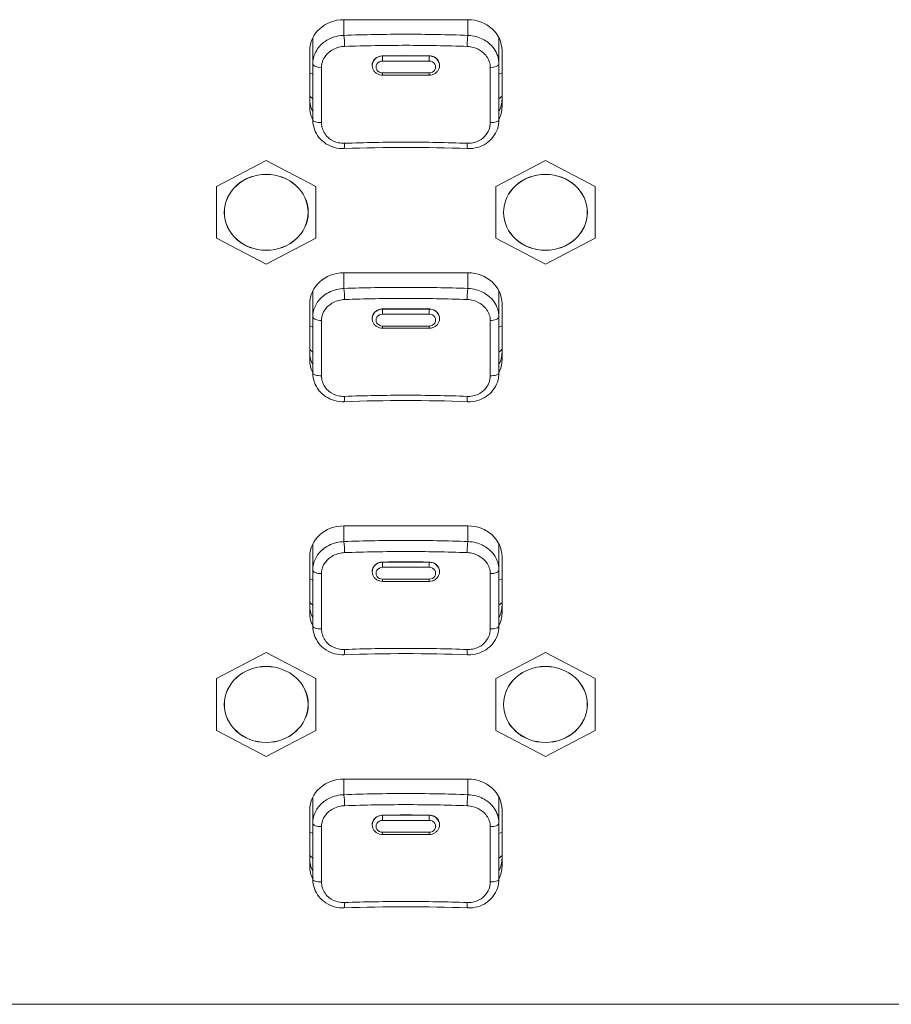
# Model space of a CAD drawing. Units: millimetres. Extents: x 25 to 2075, y 25 to 1460.
# Drawn here: x 909 to 965, y 1110 to 1174 of the extents above; entities that cross this region are included whole.
import ezdxf

# ---------------------------------------------------------------- set-up
doc = ezdxf.new("R2010")
doc.units = ezdxf.units.MM
doc.header["$LTSCALE"] = 5
doc.layers.add('Visible Edges(A H Standard)', color=7, linetype='Continuous', lineweight=18)
doc.layers.add('Visible Tangent Edges(A H Standard)', color=7, linetype='Continuous', lineweight=18)

msp = doc.modelspace()

# ---------------------------------------------------------------- linework, layer by layer
at = {"layer": 'Visible Edges(A H Standard)'}
for p, q in [((929.84, 1173.878), (937.84, 1173.878)), ((927.84, 1171.046), (927.84, 1172.714)), ((939.84, 1171.046), (939.84, 1172.714)), ((927.64, 1168.259), (927.64, 1171.884)), ((940.04, 1171.884), (940.04, 1168.259)), ((927.84, 1171.046), (927.84, 1167.421)), ((931.67, 1170.908), (931.669, 1170.929)), ((936.01, 1170.908), (936.011, 1170.929)), ((939.84, 1167.421), (939.84, 1171.046)), ((935.34, 1170.302), (932.34, 1170.302)), ((924.84, 1164.81), (921.64, 1163.136)), ((928.04, 1163.136), (924.84, 1164.81)), ((942.84, 1164.81), (939.64, 1163.136)), ((946.04, 1163.136), (942.84, 1164.81)), ((921.64, 1163.136), (921.64, 1159.787)), ((928.04, 1159.787), (928.04, 1163.136)), ((939.64, 1163.136), (939.64, 1159.787)), ((946.04, 1159.787), (946.04, 1163.136)), ((921.64, 1159.787), (924.84, 1158.112)), ((924.84, 1158.112), (928.04, 1159.787)), ((939.64, 1159.787), (942.84, 1158.112)), ((942.84, 1158.112), (946.04, 1159.787)), ((929.84, 1157.564), (937.84, 1157.564)), ((927.84, 1154.732), (927.84, 1156.401)), ((939.84, 1154.732), (939.84, 1156.401)), ((927.64, 1151.945), (927.64, 1155.57)), ((940.04, 1155.57), (940.04, 1151.945)), ((927.84, 1154.732), (927.84, 1151.107)), ((931.67, 1154.595), (931.669, 1154.616)), ((936.01, 1154.595), (936.011, 1154.616)), ((939.84, 1151.107), (939.84, 1154.732)), ((935.34, 1153.988), (932.34, 1153.988)), ((929.84, 1141.251), (937.84, 1141.251)), ((927.84, 1138.419), (927.84, 1140.087)), ((939.84, 1138.419), (939.84, 1140.087)), ((927.64, 1135.632), (927.64, 1139.257)), ((940.04, 1139.257), (940.04, 1135.632)), ((927.84, 1138.419), (927.84, 1134.794)), ((931.67, 1138.281), (931.669, 1138.302)), ((936.01, 1138.281), (936.011, 1138.302)), ((939.84, 1134.794), (939.84, 1138.419)), ((935.34, 1137.675), (932.34, 1137.675)), ((924.84, 1133.089), (921.64, 1131.415)), ((928.04, 1131.415), (924.84, 1133.089)), ((942.84, 1133.089), (939.64, 1131.415)), ((946.04, 1131.415), (942.84, 1133.089)), ((921.64, 1131.415), (921.64, 1128.066)), ((928.04, 1128.066), (928.04, 1131.415)), ((939.64, 1131.415), (939.64, 1128.066)), ((946.04, 1128.066), (946.04, 1131.415)), ((921.64, 1128.066), (924.84, 1126.392)), ((924.84, 1126.392), (928.04, 1128.066)), ((939.64, 1128.066), (942.84, 1126.392)), ((942.84, 1126.392), (946.04, 1128.066)), ((929.84, 1124.937), (937.84, 1124.937)), ((927.84, 1122.105), (927.84, 1123.774)), ((939.84, 1122.105), (939.84, 1123.774)), ((927.64, 1119.318), (927.64, 1122.943)), ((940.04, 1122.943), (940.04, 1119.318)), ((927.84, 1122.105), (927.84, 1118.48)), ((939.84, 1118.48), (939.84, 1122.105)), ((931.67, 1121.968), (931.669, 1121.989)), ((936.01, 1121.968), (936.011, 1121.989)), ((935.34, 1121.361), (932.34, 1121.361))]:
    msp.add_line(p, q, dxfattribs=at)
for centre, major_axis, ratio, start_param, end_param in [((929.84, 1171.884), (-2.2, 0), 0.906308, 4.712389, 6.283185), ((937.84, 1171.884), (2.2, 0), 0.906308, 0, 1.570796), ((929.84, 1170.794), (-3, 0), 0.906308, 0.747584, 0.841069), ((929.84, 1168.766), (-2.2, 0), 0.906308, 0, 0.4297), ((937.84, 1170.794), (-3, 0), 0.906308, 2.300524, 2.394008), ((937.84, 1168.766), (2.2, 0), 0.906308, 5.853486, 6.283185), ((929.84, 1168.259), (-2.2, 0), 0.906308, 0, 0.4297), ((937.84, 1168.259), (2.2, 0), 0.906308, 5.853486, 6.283185), ((933.84, 1146.456), (-45.575, 0), 0.421012, 4.624914, 4.799864), ((929.84, 1155.57), (-2.2, 0), 0.906308, 4.712389, 6.283185), ((937.84, 1155.57), (2.2, 0), 0.906308, 0, 1.570796), ((929.84, 1154.481), (-3, 0), 0.906308, 0.747584, 0.841069), ((937.84, 1154.481), (-3, 0), 0.906308, 2.300524, 2.394008), ((929.84, 1152.452), (-2.2, 0), 0.906308, 0, 0.4297), ((929.84, 1151.945), (-2.2, 0), 0.906308, 0, 0.4297), ((937.84, 1152.452), (2.2, 0), 0.906308, 5.853486, 6.283185), ((937.84, 1151.945), (2.2, 0), 0.906308, 5.853486, 6.283185), ((933.84, 1130.142), (-45.575, 0), 0.421012, 4.624914, 4.799864), ((929.84, 1139.257), (-2.2, 0), 0.906308, 4.712389, 6.283185), ((937.84, 1139.257), (2.2, 0), 0.906308, 0, 1.570796), ((929.84, 1138.167), (-3, 0), 0.906308, 0.747584, 0.841069), ((929.84, 1136.139), (-2.2, 0), 0.906308, 0, 0.4297), ((937.84, 1138.167), (-3, 0), 0.906308, 2.300524, 2.394008), ((937.84, 1136.139), (2.2, 0), 0.906308, 5.853486, 6.283185), ((929.84, 1135.632), (-2.2, 0), 0.906308, 0, 0.4297), ((937.84, 1135.632), (2.2, 0), 0.906308, 5.853486, 6.283185), ((933.84, 1113.829), (-45.575, 0), 0.421012, 4.624914, 4.799864), ((929.84, 1122.943), (-2.2, 0), 0.906308, 4.712389, 6.283185), ((937.84, 1122.943), (2.2, 0), 0.906308, 0, 1.570796), ((929.84, 1121.854), (-3, 0), 0.906308, 0.747584, 0.841069), ((929.84, 1119.825), (-2.2, 0), 0.906308, 0, 0.4297), ((937.84, 1121.854), (-3, 0), 0.906308, 2.300524, 2.394008), ((937.84, 1119.825), (2.2, 0), 0.906308, 5.853486, 6.283185), ((929.84, 1119.318), (-2.2, 0), 0.906308, 0, 0.4297), ((937.84, 1119.318), (2.2, 0), 0.906308, 5.853486, 6.283185), ((933.84, 1097.515), (-45.575, 0), 0.421012, 4.624914, 4.799864)]:
    msp.add_ellipse(centre, major_axis=major_axis, ratio=ratio, start_param=start_param, end_param=end_param, dxfattribs=at)
for centre in [(924.84, 1161.461), (942.84, 1161.461), (924.84, 1129.741), (942.84, 1129.741)]:
    msp.add_ellipse(centre, major_axis=(-2.7, 0), ratio=0.906308, dxfattribs=at)
for points, knots in [([(932.34, 1170.302), (932.274, 1170.302), (932.208, 1170.311), (932.081, 1170.348), (932.02, 1170.375), (931.908, 1170.446), (931.857, 1170.49), (931.771, 1170.592), (931.737, 1170.65), (931.687, 1170.775), (931.673, 1170.841), (931.67, 1170.908), (931.67, 1170.908), (931.67, 1170.908)], [4.712389, 4.712389, 4.712389, 4.712389, 5.01906, 5.01906, 5.325731, 5.325731, 5.632402, 5.632402, 5.939073, 5.939073, 6.244864, 6.244864, 6.245744, 6.245744, 6.245744, 6.245744]), ([(936.01, 1170.908), (936.008, 1170.843), (935.994, 1170.777), (935.946, 1170.654), (935.912, 1170.596), (935.827, 1170.494), (935.776, 1170.449), (935.665, 1170.377), (935.604, 1170.349), (935.477, 1170.312), (935.411, 1170.302), (935.343, 1170.302), (935.342, 1170.302), (935.34, 1170.302)], [3.179034, 3.179034, 3.179034, 3.179034, 3.479545, 3.479545, 3.785157, 3.785157, 4.091828, 4.091828, 4.398499, 4.398499, 4.70517, 4.70517, 4.712389, 4.712389, 4.712389, 4.712389]), ([(929.859, 1165.57), (929.653, 1165.562), (929.446, 1165.585), (929.05, 1165.692), (928.86, 1165.775), (928.516, 1165.997), (928.363, 1166.135), (928.11, 1166.452), (928.011, 1166.63), (927.877, 1167.008), (927.842, 1167.206), (927.84, 1167.411), (927.84, 1167.416), (927.84, 1167.421)], [0, 0, 0, 0, 0.0471745, 0.0471745, 0.094349, 0.094349, 0.1415235, 0.1415235, 0.1883371, 0.1883371, 0.2347017, 0.2347017, 0.2358725, 0.2358725, 0.2358725, 0.2358725]), ([(939.84, 1167.421), (939.84, 1167.22), (939.807, 1167.02), (939.676, 1166.643), (939.579, 1166.465), (939.331, 1166.149), (939.181, 1166.01), (938.841, 1165.786), (938.652, 1165.7), (938.257, 1165.589), (938.05, 1165.564), (937.837, 1165.57), (937.829, 1165.57), (937.822, 1165.57)], [0, 0, 0, 0, 0.0466227, 0.0466227, 0.0929828, 0.0929828, 0.1397726, 0.1397726, 0.1869467, 0.1869467, 0.2341207, 0.2341207, 0.2358704, 0.2358704, 0.2358704, 0.2358704]), ([(932.34, 1153.988), (932.274, 1153.988), (932.208, 1153.997), (932.081, 1154.034), (932.02, 1154.061), (931.908, 1154.133), (931.857, 1154.177), (931.771, 1154.279), (931.737, 1154.337), (931.687, 1154.461), (931.673, 1154.527), (931.67, 1154.594), (931.67, 1154.595), (931.67, 1154.595)], [4.712389, 4.712389, 4.712389, 4.712389, 5.01906, 5.01906, 5.325731, 5.325731, 5.632402, 5.632402, 5.939073, 5.939073, 6.244864, 6.244864, 6.245744, 6.245744, 6.245744, 6.245744]), ([(936.01, 1154.595), (936.008, 1154.529), (935.994, 1154.464), (935.946, 1154.34), (935.912, 1154.282), (935.827, 1154.18), (935.776, 1154.136), (935.665, 1154.063), (935.604, 1154.036), (935.477, 1153.998), (935.411, 1153.989), (935.343, 1153.988), (935.342, 1153.988), (935.34, 1153.988)], [3.179034, 3.179034, 3.179034, 3.179034, 3.479545, 3.479545, 3.785157, 3.785157, 4.091828, 4.091828, 4.398499, 4.398499, 4.70517, 4.70517, 4.712389, 4.712389, 4.712389, 4.712389]), ([(929.859, 1149.257), (929.653, 1149.249), (929.446, 1149.272), (929.05, 1149.378), (928.86, 1149.462), (928.516, 1149.683), (928.363, 1149.821), (928.11, 1150.138), (928.011, 1150.317), (927.877, 1150.694), (927.842, 1150.893), (927.84, 1151.097), (927.84, 1151.102), (927.84, 1151.107)], [0, 0, 0, 0, 0.0471745, 0.0471745, 0.094349, 0.094349, 0.1415235, 0.1415235, 0.1883371, 0.1883371, 0.2347017, 0.2347017, 0.2358725, 0.2358725, 0.2358725, 0.2358725]), ([(939.84, 1151.107), (939.84, 1150.907), (939.807, 1150.707), (939.676, 1150.329), (939.579, 1150.152), (939.331, 1149.835), (939.181, 1149.697), (938.841, 1149.472), (938.652, 1149.386), (938.257, 1149.276), (938.05, 1149.25), (937.837, 1149.256), (937.829, 1149.256), (937.822, 1149.257)], [0, 0, 0, 0, 0.0466227, 0.0466227, 0.0929828, 0.0929828, 0.1397726, 0.1397726, 0.1869467, 0.1869467, 0.2341207, 0.2341207, 0.2358704, 0.2358704, 0.2358704, 0.2358704]), ([(932.34, 1137.675), (932.274, 1137.675), (932.208, 1137.684), (932.081, 1137.72), (932.02, 1137.748), (931.908, 1137.819), (931.857, 1137.863), (931.771, 1137.965), (931.737, 1138.023), (931.687, 1138.147), (931.673, 1138.214), (931.67, 1138.281), (931.67, 1138.281), (931.67, 1138.281)], [4.712389, 4.712389, 4.712389, 4.712389, 5.01906, 5.01906, 5.325731, 5.325731, 5.632402, 5.632402, 5.939073, 5.939073, 6.244864, 6.244864, 6.245744, 6.245744, 6.245744, 6.245744]), ([(936.01, 1138.281), (936.008, 1138.216), (935.994, 1138.15), (935.946, 1138.027), (935.912, 1137.969), (935.827, 1137.866), (935.776, 1137.822), (935.665, 1137.75), (935.604, 1137.722), (935.477, 1137.685), (935.411, 1137.675), (935.343, 1137.675), (935.342, 1137.675), (935.34, 1137.675)], [3.179034, 3.179034, 3.179034, 3.179034, 3.479545, 3.479545, 3.785157, 3.785157, 4.091828, 4.091828, 4.398499, 4.398499, 4.70517, 4.70517, 4.712389, 4.712389, 4.712389, 4.712389]), ([(929.859, 1132.943), (929.653, 1132.935), (929.446, 1132.958), (929.05, 1133.065), (928.86, 1133.148), (928.516, 1133.37), (928.363, 1133.508), (928.11, 1133.825), (928.011, 1134.003), (927.877, 1134.381), (927.842, 1134.579), (927.84, 1134.784), (927.84, 1134.789), (927.84, 1134.794)], [0, 0, 0, 0, 0.0471745, 0.0471745, 0.094349, 0.094349, 0.1415235, 0.1415235, 0.1883371, 0.1883371, 0.2347017, 0.2347017, 0.2358725, 0.2358725, 0.2358725, 0.2358725]), ([(939.84, 1134.794), (939.84, 1134.593), (939.807, 1134.393), (939.676, 1134.016), (939.579, 1133.838), (939.331, 1133.522), (939.181, 1133.383), (938.841, 1133.159), (938.652, 1133.073), (938.257, 1132.962), (938.05, 1132.937), (937.837, 1132.942), (937.829, 1132.943), (937.822, 1132.943)], [0, 0, 0, 0, 0.0466227, 0.0466227, 0.0929828, 0.0929828, 0.1397726, 0.1397726, 0.1869467, 0.1869467, 0.2341207, 0.2341207, 0.2358704, 0.2358704, 0.2358704, 0.2358704]), ([(932.34, 1121.361), (932.274, 1121.361), (932.208, 1121.37), (932.081, 1121.407), (932.02, 1121.434), (931.908, 1121.506), (931.857, 1121.55), (931.771, 1121.652), (931.737, 1121.71), (931.687, 1121.834), (931.673, 1121.9), (931.67, 1121.967), (931.67, 1121.968), (931.67, 1121.968)], [4.712389, 4.712389, 4.712389, 4.712389, 5.01906, 5.01906, 5.325731, 5.325731, 5.632402, 5.632402, 5.939073, 5.939073, 6.244864, 6.244864, 6.245744, 6.245744, 6.245744, 6.245744]), ([(936.01, 1121.968), (936.008, 1121.902), (935.994, 1121.837), (935.946, 1121.713), (935.912, 1121.655), (935.827, 1121.553), (935.776, 1121.508), (935.665, 1121.436), (935.604, 1121.409), (935.477, 1121.371), (935.411, 1121.362), (935.343, 1121.361), (935.342, 1121.361), (935.34, 1121.361)], [3.179034, 3.179034, 3.179034, 3.179034, 3.479545, 3.479545, 3.785157, 3.785157, 4.091828, 4.091828, 4.398499, 4.398499, 4.70517, 4.70517, 4.712389, 4.712389, 4.712389, 4.712389]), ([(929.859, 1116.629), (929.653, 1116.622), (929.446, 1116.645), (929.05, 1116.751), (928.86, 1116.835), (928.516, 1117.056), (928.363, 1117.194), (928.11, 1117.511), (928.011, 1117.69), (927.877, 1118.067), (927.842, 1118.266), (927.84, 1118.47), (927.84, 1118.475), (927.84, 1118.48)], [0, 0, 0, 0, 0.0471745, 0.0471745, 0.094349, 0.094349, 0.1415235, 0.1415235, 0.1883371, 0.1883371, 0.2347017, 0.2347017, 0.2358725, 0.2358725, 0.2358725, 0.2358725]), ([(939.84, 1118.48), (939.84, 1118.28), (939.807, 1118.08), (939.676, 1117.702), (939.579, 1117.525), (939.331, 1117.208), (939.181, 1117.07), (938.841, 1116.845), (938.652, 1116.759), (938.257, 1116.649), (938.05, 1116.623), (937.837, 1116.629), (937.829, 1116.629), (937.822, 1116.629)], [0, 0, 0, 0, 0.0466227, 0.0466227, 0.0929828, 0.0929828, 0.1397726, 0.1397726, 0.1869467, 0.1869467, 0.2341207, 0.2341207, 0.2358704, 0.2358704, 0.2358704, 0.2358704])]:
    msp.add_open_spline(points, degree=3, knots=knots, dxfattribs=at)
at = {"layer": 'Visible Tangent Edges(A H Standard)'}
for p, q in [((929.84, 1172.867), (929.84, 1173.878)), ((937.84, 1172.867), (937.84, 1173.878)), ((932.34, 1171.549), (932.34, 1171.539)), ((932.34, 1171.539), (932.34, 1171.208)), ((935.34, 1171.539), (932.34, 1171.539)), ((935.34, 1171.549), (935.34, 1171.539)), ((935.34, 1171.208), (935.34, 1171.539)), ((932.34, 1171.208), (935.34, 1171.208)), ((927.84, 1170.372), (927.64, 1170.456)), ((932.34, 1170.302), (932.34, 1170.446)), ((935.34, 1170.446), (932.34, 1170.446)), ((935.34, 1170.302), (935.34, 1170.446)), ((940.04, 1170.456), (939.84, 1170.372)), ((929.84, 1156.554), (929.84, 1157.564)), ((937.84, 1156.554), (937.84, 1157.564)), ((932.34, 1155.235), (932.34, 1155.225)), ((932.34, 1155.225), (932.34, 1154.895)), ((935.34, 1155.225), (932.34, 1155.225)), ((935.34, 1155.235), (935.34, 1155.225)), ((935.34, 1154.895), (935.34, 1155.225)), ((932.34, 1154.895), (935.34, 1154.895)), ((927.84, 1154.058), (927.64, 1154.143)), ((932.34, 1153.988), (932.34, 1154.133)), ((935.34, 1154.133), (932.34, 1154.133)), ((935.34, 1153.988), (935.34, 1154.133)), ((940.04, 1154.143), (939.84, 1154.058)), ((929.84, 1140.24), (929.84, 1141.251)), ((937.84, 1140.24), (937.84, 1141.251)), ((932.34, 1138.922), (932.34, 1138.912)), ((932.34, 1138.912), (932.34, 1138.581)), ((935.34, 1138.912), (932.34, 1138.912)), ((932.34, 1138.581), (935.34, 1138.581)), ((935.34, 1138.922), (935.34, 1138.912)), ((935.34, 1138.581), (935.34, 1138.912)), ((927.84, 1137.745), (927.64, 1137.829)), ((932.34, 1137.675), (932.34, 1137.819)), ((935.34, 1137.819), (932.34, 1137.819)), ((935.34, 1137.675), (935.34, 1137.819)), ((940.04, 1137.829), (939.84, 1137.745)), ((929.84, 1123.926), (929.84, 1124.937)), ((937.84, 1123.926), (937.84, 1124.937)), ((932.34, 1122.608), (932.34, 1122.598)), ((932.34, 1122.598), (932.34, 1122.268)), ((935.34, 1122.598), (932.34, 1122.598)), ((932.34, 1122.268), (935.34, 1122.268)), ((935.34, 1122.608), (935.34, 1122.598)), ((935.34, 1122.268), (935.34, 1122.598)), ((927.84, 1121.431), (927.64, 1121.516)), ((932.34, 1121.361), (932.34, 1121.506)), ((935.34, 1121.506), (932.34, 1121.506)), ((935.34, 1121.361), (935.34, 1121.506)), ((940.04, 1121.516), (939.84, 1121.431)), ((221.34, 1110.415), (1017.34, 1110.415))]:
    msp.add_line(p, q, dxfattribs=at)
for centre, major_axis, ratio, start_param, end_param in [((929.84, 1172.414), (-0.018, 0.5), 0.078879, 4.160572, 5.845395), ((937.84, 1172.414), (-0.018, -0.5), 0.078879, 3.579383, 5.264206), ((932.34, 1170.931), (-0.671, 0), 0.906308, 4.712389, 6.320627), ((935.34, 1170.931), (0.671, 0), 0.906308, 6.245744, 7.853982), ((928.34, 1171.046), (-0.5, 0), 0.481057, 0, 1.690148), ((932.34, 1170.827), (-0.421, 0), 0.906308, 4.712389, 7.853982), ((935.34, 1170.827), (0.421, 0), 0.906308, 4.712389, 7.853982), ((939.34, 1171.046), (0.5, 0), 0.481057, 4.593037, 6.283185), ((928.34, 1167.421), (-0.5, 0), 0.362365, 0, 1.690148), ((939.34, 1167.421), (0.5, 0), 0.362365, 4.593037, 6.283185), ((929.84, 1166.07), (0.018, -0.5), 0.078879, 0, 1.247032), ((937.84, 1166.07), (-0.018, -0.5), 0.078879, 5.036153, 6.283185), ((929.84, 1156.1), (-0.018, 0.5), 0.078879, 4.160572, 5.845395), ((937.84, 1156.1), (-0.018, -0.5), 0.078879, 3.579383, 5.264206), ((932.34, 1154.618), (-0.671, 0), 0.906308, 4.712389, 6.320627), ((935.34, 1154.618), (0.671, 0), 0.906308, 6.245744, 7.853982), ((928.34, 1154.732), (-0.5, 0), 0.481057, 0, 1.690148), ((932.34, 1154.514), (-0.421, 0), 0.906308, 4.712389, 7.853982), ((935.34, 1154.514), (0.421, 0), 0.906308, 4.712389, 7.853982), ((939.34, 1154.732), (0.5, 0), 0.481057, 4.593037, 6.283185), ((928.34, 1151.107), (-0.5, 0), 0.362365, 0, 1.690148), ((939.34, 1151.107), (0.5, 0), 0.362365, 4.593037, 6.283185), ((929.84, 1149.756), (0.018, -0.5), 0.078879, 0, 1.247032), ((937.84, 1149.756), (-0.018, -0.5), 0.078879, 5.036153, 6.283185), ((929.84, 1139.787), (-0.018, 0.5), 0.078879, 4.160572, 5.845395), ((937.84, 1139.787), (-0.018, -0.5), 0.078879, 3.579383, 5.264206), ((932.34, 1138.304), (-0.671, 0), 0.906308, 4.712389, 6.320627), ((932.34, 1138.2), (-0.421, 0), 0.906308, 4.712389, 7.853982), ((935.34, 1138.304), (0.671, 0), 0.906308, 6.245744, 7.853982), ((935.34, 1138.2), (0.421, 0), 0.906308, 4.712389, 7.853982), ((928.34, 1138.419), (-0.5, 0), 0.481057, 0, 1.690148), ((939.34, 1138.419), (0.5, 0), 0.481057, 4.593037, 6.283185), ((928.34, 1134.794), (-0.5, 0), 0.362365, 0, 1.690148), ((939.34, 1134.794), (0.5, 0), 0.362365, 4.593037, 6.283185), ((929.84, 1133.443), (0.018, -0.5), 0.078879, 0, 1.247032), ((937.84, 1133.443), (-0.018, -0.5), 0.078879, 5.036153, 6.283185), ((929.84, 1123.473), (-0.018, 0.5), 0.078879, 4.160572, 5.845395), ((937.84, 1123.473), (-0.018, -0.5), 0.078879, 3.579383, 5.264206), ((928.34, 1122.105), (-0.5, 0), 0.481057, 0, 1.690148), ((932.34, 1121.99), (-0.671, 0), 0.906308, 4.712389, 6.320627), ((932.34, 1121.887), (-0.421, 0), 0.906308, 4.712389, 7.853982), ((935.34, 1121.99), (0.671, 0), 0.906308, 6.245744, 7.853982), ((935.34, 1121.887), (0.421, 0), 0.906308, 4.712389, 7.853982), ((939.34, 1122.105), (0.5, 0), 0.481057, 4.593037, 6.283185), ((928.34, 1118.48), (-0.5, 0), 0.362365, 0, 1.690148), ((939.34, 1118.48), (0.5, 0), 0.362365, 4.593037, 6.283185), ((929.84, 1117.129), (0.018, -0.5), 0.078879, 0, 1.247032), ((937.84, 1117.129), (-0.018, -0.5), 0.078879, 5.036153, 6.283185)]:
    msp.add_ellipse(centre, major_axis=major_axis, ratio=ratio, start_param=start_param, end_param=end_param, dxfattribs=at)
for centre in [(924.84, 1161.461), (942.84, 1161.461), (924.84, 1129.741), (942.84, 1129.741)]:
    msp.add_ellipse(centre, major_axis=(2.705, 0), ratio=0.906308, dxfattribs=at)
for points, knots in [([(929.84, 1172.867), (929.767, 1172.865), (929.694, 1172.859), (929.267, 1172.806), (928.924, 1172.677), (928.419, 1172.329), (928.234, 1172.138), (927.995, 1171.758), (927.921, 1171.579), (927.853, 1171.28), (927.84, 1171.163), (927.84, 1171.046)], [-0.2358703, -0.2358703, -0.2358703, -0.2358703, -0.2193276, -0.2193276, -0.1390104, -0.1390104, -0.077228, -0.077228, -0.0297031, -0.0297031, 0, 0, 0, 0]), ([(937.84, 1172.867), (936.51, 1172.916), (935.175, 1172.941), (932.505, 1172.941), (931.17, 1172.916), (929.84, 1172.867)], [-0.8010119, -0.8010119, -0.8010119, -0.8010119, -0.4005059, -0.4005059, 0, 0, 0, 0]), ([(939.84, 1171.046), (939.84, 1171.213), (939.813, 1171.381), (939.654, 1171.87), (939.439, 1172.171), (938.929, 1172.575), (938.665, 1172.708), (938.206, 1172.835), (938.023, 1172.862), (937.84, 1172.867)], [-0.2358726, -0.2358726, -0.2358726, -0.2358726, -0.1932506, -0.1932506, -0.1073615, -0.1073615, -0.0412929, -0.0412929, 0, 0, 0, 0]), ([(929.884, 1172.153), (931.199, 1172.202), (932.52, 1172.226), (935.161, 1172.226), (936.481, 1172.202), (937.797, 1172.153)], [0, 0, 0, 0, 0.4005059, 0.4005059, 0.8010119, 0.8010119, 0.8010119, 0.8010119]), ([(928.4, 1170.807), (928.4, 1170.892), (928.409, 1170.978), (928.459, 1171.198), (928.515, 1171.329), (928.692, 1171.609), (928.829, 1171.75), (929.204, 1172.008), (929.458, 1172.105), (929.775, 1172.147), (929.829, 1172.151), (929.884, 1172.153)], [0, 0, 0, 0, 0.0297031, 0.0297031, 0.077228, 0.077228, 0.1390104, 0.1390104, 0.2193276, 0.2193276, 0.2358703, 0.2358703, 0.2358703, 0.2358703]), ([(932.34, 1171.549), (932.325, 1171.549), (932.31, 1171.548), (932.234, 1171.542), (932.174, 1171.531), (932.044, 1171.489), (931.976, 1171.454), (931.853, 1171.365), (931.8, 1171.309), (931.717, 1171.182), (931.689, 1171.112), (931.67, 1171.002), (931.668, 1170.966), (931.669, 1170.929)], [0.2408047, 0.2408047, 0.2408047, 0.2408047, 0.2454283, 0.2454283, 0.2636424, 0.2636424, 0.2868576, 0.2868576, 0.3112902, 0.3112902, 0.3365249, 0.3365249, 0.349069, 0.349069, 0.349069, 0.349069]), ([(936.011, 1170.929), (936.014, 1170.985), (936.007, 1171.042), (935.969, 1171.172), (935.93, 1171.244), (935.825, 1171.367), (935.761, 1171.419), (935.666, 1171.471), (935.643, 1171.482), (935.619, 1171.492), (935.561, 1171.516), (935.5, 1171.532), (935.405, 1171.546), (935.373, 1171.548), (935.34, 1171.549)], [0.3442045, 0.3442045, 0.3442045, 0.3442045, 0.3634734, 0.3634734, 0.3901377, 0.3901377, 0.4158836, 0.4158836, 0.4236851, 0.4236851, 0.4236851, 0.4426832, 0.4426832, 0.4524753, 0.4524753, 0.4524753, 0.4524753]), ([(937.797, 1172.153), (937.933, 1172.148), (938.068, 1172.127), (938.409, 1172.031), (938.605, 1171.932), (938.983, 1171.633), (939.142, 1171.411), (939.261, 1171.053), (939.281, 1170.93), (939.281, 1170.807)], [0, 0, 0, 0, 0.0412929, 0.0412929, 0.1073615, 0.1073615, 0.1932506, 0.1932506, 0.2358726, 0.2358726, 0.2358726, 0.2358726]), ([(928.4, 1167.241), (928.4, 1167.852), (928.4, 1168.456), (928.4, 1169.646), (928.4, 1170.232), (928.4, 1170.807)], [0, 0, 0, 0, 0.2001431, 0.2001431, 0.4002862, 0.4002862, 0.4002862, 0.4002862]), ([(939.281, 1170.807), (939.281, 1170.232), (939.281, 1169.646), (939.281, 1168.456), (939.281, 1167.852), (939.281, 1167.241)], [0, 0, 0, 0, 0.2001431, 0.2001431, 0.4002862, 0.4002862, 0.4002862, 0.4002862]), ([(929.884, 1165.912), (929.747, 1165.907), (929.61, 1165.92), (929.267, 1165.998), (929.07, 1166.091), (928.69, 1166.389), (928.532, 1166.618), (928.418, 1166.99), (928.4, 1167.115), (928.4, 1167.241)], [0, 0, 0, 0, 0.0416235, 0.0416235, 0.1082212, 0.1082212, 0.1947981, 0.1947981, 0.2358725, 0.2358725, 0.2358725, 0.2358725]), ([(939.281, 1167.241), (939.281, 1167.15), (939.271, 1167.059), (939.221, 1166.829), (939.165, 1166.692), (938.988, 1166.406), (938.85, 1166.265), (938.474, 1166.016), (938.219, 1165.931), (937.903, 1165.911), (937.85, 1165.91), (937.797, 1165.912)], [0, 0, 0, 0, 0.0297545, 0.0297545, 0.0773617, 0.0773617, 0.1392511, 0.1392511, 0.2197073, 0.2197073, 0.2358704, 0.2358704, 0.2358704, 0.2358704]), ([(937.797, 1165.912), (936.481, 1165.961), (935.161, 1165.985), (932.52, 1165.985), (931.199, 1165.961), (929.884, 1165.912)], [0, 0, 0, 0, 0.4005059, 0.4005059, 0.8010119, 0.8010119, 0.8010119, 0.8010119]), ([(929.84, 1156.554), (929.767, 1156.551), (929.694, 1156.546), (929.267, 1156.493), (928.924, 1156.364), (928.419, 1156.015), (928.234, 1155.824), (927.995, 1155.444), (927.921, 1155.265), (927.853, 1154.966), (927.84, 1154.849), (927.84, 1154.732)], [-0.2358703, -0.2358703, -0.2358703, -0.2358703, -0.2193276, -0.2193276, -0.1390104, -0.1390104, -0.077228, -0.077228, -0.0297031, -0.0297031, 0, 0, 0, 0]), ([(937.84, 1156.554), (936.51, 1156.603), (935.175, 1156.627), (932.505, 1156.627), (931.17, 1156.603), (929.84, 1156.554)], [-0.8010119, -0.8010119, -0.8010119, -0.8010119, -0.4005059, -0.4005059, 0, 0, 0, 0]), ([(939.84, 1154.732), (939.84, 1154.9), (939.813, 1155.068), (939.654, 1155.557), (939.439, 1155.858), (938.929, 1156.262), (938.665, 1156.395), (938.206, 1156.521), (938.023, 1156.548), (937.84, 1156.554)], [-0.2358726, -0.2358726, -0.2358726, -0.2358726, -0.1932506, -0.1932506, -0.1073615, -0.1073615, -0.0412929, -0.0412929, 0, 0, 0, 0]), ([(928.4, 1154.494), (928.4, 1154.579), (928.409, 1154.665), (928.459, 1154.884), (928.515, 1155.016), (928.692, 1155.295), (928.829, 1155.436), (929.204, 1155.694), (929.458, 1155.791), (929.775, 1155.833), (929.829, 1155.838), (929.884, 1155.84)], [0, 0, 0, 0, 0.0297031, 0.0297031, 0.077228, 0.077228, 0.1390104, 0.1390104, 0.2193276, 0.2193276, 0.2358703, 0.2358703, 0.2358703, 0.2358703]), ([(929.884, 1155.84), (931.199, 1155.888), (932.52, 1155.913), (935.161, 1155.913), (936.481, 1155.888), (937.797, 1155.84)], [0, 0, 0, 0, 0.4005059, 0.4005059, 0.8010119, 0.8010119, 0.8010119, 0.8010119]), ([(937.797, 1155.84), (937.933, 1155.835), (938.068, 1155.813), (938.409, 1155.718), (938.605, 1155.619), (938.983, 1155.32), (939.142, 1155.098), (939.261, 1154.739), (939.281, 1154.616), (939.281, 1154.494)], [0, 0, 0, 0, 0.0412929, 0.0412929, 0.1073615, 0.1073615, 0.1932506, 0.1932506, 0.2358726, 0.2358726, 0.2358726, 0.2358726]), ([(932.34, 1155.235), (932.325, 1155.235), (932.31, 1155.235), (932.234, 1155.229), (932.174, 1155.217), (932.044, 1155.175), (931.976, 1155.141), (931.853, 1155.051), (931.8, 1154.995), (931.717, 1154.869), (931.689, 1154.798), (931.67, 1154.689), (931.668, 1154.652), (931.669, 1154.616)], [0.2408047, 0.2408047, 0.2408047, 0.2408047, 0.2454283, 0.2454283, 0.2636424, 0.2636424, 0.2868576, 0.2868576, 0.3112902, 0.3112902, 0.3365249, 0.3365249, 0.349069, 0.349069, 0.349069, 0.349069]), ([(936.011, 1154.616), (936.014, 1154.672), (936.007, 1154.728), (935.969, 1154.859), (935.93, 1154.93), (935.825, 1155.054), (935.761, 1155.106), (935.666, 1155.158), (935.643, 1155.169), (935.619, 1155.178), (935.561, 1155.202), (935.5, 1155.219), (935.405, 1155.232), (935.373, 1155.235), (935.34, 1155.235)], [0.3442045, 0.3442045, 0.3442045, 0.3442045, 0.3634734, 0.3634734, 0.3901377, 0.3901377, 0.4158836, 0.4158836, 0.4236851, 0.4236851, 0.4236851, 0.4426832, 0.4426832, 0.4524753, 0.4524753, 0.4524753, 0.4524753]), ([(928.4, 1150.927), (928.4, 1151.539), (928.4, 1152.143), (928.4, 1153.332), (928.4, 1153.918), (928.4, 1154.494)], [0, 0, 0, 0, 0.2001431, 0.2001431, 0.4002862, 0.4002862, 0.4002862, 0.4002862]), ([(939.281, 1154.494), (939.281, 1153.918), (939.281, 1153.332), (939.281, 1152.143), (939.281, 1151.539), (939.281, 1150.927)], [0, 0, 0, 0, 0.2001431, 0.2001431, 0.4002862, 0.4002862, 0.4002862, 0.4002862]), ([(929.884, 1149.599), (929.747, 1149.594), (929.61, 1149.606), (929.267, 1149.685), (929.07, 1149.778), (928.69, 1150.075), (928.532, 1150.304), (928.418, 1150.677), (928.4, 1150.802), (928.4, 1150.927)], [0, 0, 0, 0, 0.0416235, 0.0416235, 0.1082212, 0.1082212, 0.1947981, 0.1947981, 0.2358725, 0.2358725, 0.2358725, 0.2358725]), ([(939.281, 1150.927), (939.281, 1150.836), (939.271, 1150.746), (939.221, 1150.515), (939.165, 1150.378), (938.988, 1150.092), (938.85, 1149.951), (938.474, 1149.702), (938.219, 1149.618), (937.903, 1149.597), (937.85, 1149.597), (937.797, 1149.599)], [0, 0, 0, 0, 0.0297545, 0.0297545, 0.0773617, 0.0773617, 0.1392511, 0.1392511, 0.2197073, 0.2197073, 0.2358704, 0.2358704, 0.2358704, 0.2358704]), ([(937.797, 1149.599), (936.481, 1149.647), (935.161, 1149.672), (932.52, 1149.672), (931.199, 1149.647), (929.884, 1149.599)], [0, 0, 0, 0, 0.4005059, 0.4005059, 0.8010119, 0.8010119, 0.8010119, 0.8010119]), ([(929.84, 1140.24), (929.767, 1140.238), (929.694, 1140.232), (929.267, 1140.179), (928.924, 1140.05), (928.419, 1139.702), (928.234, 1139.511), (927.995, 1139.131), (927.921, 1138.952), (927.853, 1138.652), (927.84, 1138.535), (927.84, 1138.419)], [-0.2358703, -0.2358703, -0.2358703, -0.2358703, -0.2193276, -0.2193276, -0.1390104, -0.1390104, -0.077228, -0.077228, -0.0297031, -0.0297031, 0, 0, 0, 0]), ([(937.84, 1140.24), (936.51, 1140.289), (935.175, 1140.314), (932.505, 1140.314), (931.17, 1140.289), (929.84, 1140.24)], [-0.8010119, -0.8010119, -0.8010119, -0.8010119, -0.4005059, -0.4005059, 0, 0, 0, 0]), ([(939.84, 1138.419), (939.84, 1138.586), (939.813, 1138.754), (939.654, 1139.243), (939.439, 1139.544), (938.929, 1139.948), (938.665, 1140.081), (938.206, 1140.208), (938.023, 1140.235), (937.84, 1140.24)], [-0.2358726, -0.2358726, -0.2358726, -0.2358726, -0.1932506, -0.1932506, -0.1073615, -0.1073615, -0.0412929, -0.0412929, 0, 0, 0, 0]), ([(928.4, 1138.18), (928.4, 1138.265), (928.409, 1138.351), (928.459, 1138.571), (928.515, 1138.702), (928.692, 1138.982), (928.829, 1139.123), (929.204, 1139.381), (929.458, 1139.478), (929.775, 1139.52), (929.829, 1139.524), (929.884, 1139.526)], [0, 0, 0, 0, 0.0297031, 0.0297031, 0.077228, 0.077228, 0.1390104, 0.1390104, 0.2193276, 0.2193276, 0.2358703, 0.2358703, 0.2358703, 0.2358703]), ([(929.884, 1139.526), (931.199, 1139.575), (932.52, 1139.599), (935.161, 1139.599), (936.481, 1139.575), (937.797, 1139.526)], [0, 0, 0, 0, 0.4005059, 0.4005059, 0.8010119, 0.8010119, 0.8010119, 0.8010119]), ([(937.797, 1139.526), (937.933, 1139.521), (938.068, 1139.5), (938.409, 1139.404), (938.605, 1139.305), (938.983, 1139.006), (939.142, 1138.784), (939.261, 1138.426), (939.281, 1138.303), (939.281, 1138.18)], [0, 0, 0, 0, 0.0412929, 0.0412929, 0.1073615, 0.1073615, 0.1932506, 0.1932506, 0.2358726, 0.2358726, 0.2358726, 0.2358726]), ([(932.34, 1138.922), (932.325, 1138.922), (932.31, 1138.921), (932.234, 1138.915), (932.174, 1138.904), (932.044, 1138.862), (931.976, 1138.827), (931.853, 1138.737), (931.8, 1138.682), (931.717, 1138.555), (931.689, 1138.485), (931.67, 1138.375), (931.668, 1138.339), (931.669, 1138.302)], [0.2408047, 0.2408047, 0.2408047, 0.2408047, 0.2454283, 0.2454283, 0.2636424, 0.2636424, 0.2868576, 0.2868576, 0.3112902, 0.3112902, 0.3365249, 0.3365249, 0.349069, 0.349069, 0.349069, 0.349069]), ([(936.011, 1138.302), (936.014, 1138.358), (936.007, 1138.415), (935.969, 1138.545), (935.93, 1138.617), (935.825, 1138.74), (935.761, 1138.792), (935.666, 1138.844), (935.643, 1138.855), (935.619, 1138.865), (935.561, 1138.889), (935.5, 1138.905), (935.405, 1138.919), (935.373, 1138.921), (935.34, 1138.922)], [0.3442045, 0.3442045, 0.3442045, 0.3442045, 0.3634734, 0.3634734, 0.3901377, 0.3901377, 0.4158836, 0.4158836, 0.4236851, 0.4236851, 0.4236851, 0.4426832, 0.4426832, 0.4524753, 0.4524753, 0.4524753, 0.4524753]), ([(928.4, 1134.614), (928.4, 1135.225), (928.4, 1135.829), (928.4, 1137.019), (928.4, 1137.605), (928.4, 1138.18)], [0, 0, 0, 0, 0.2001431, 0.2001431, 0.4002862, 0.4002862, 0.4002862, 0.4002862]), ([(939.281, 1138.18), (939.281, 1137.605), (939.281, 1137.019), (939.281, 1135.829), (939.281, 1135.225), (939.281, 1134.614)], [0, 0, 0, 0, 0.2001431, 0.2001431, 0.4002862, 0.4002862, 0.4002862, 0.4002862]), ([(929.884, 1133.285), (929.747, 1133.28), (929.61, 1133.293), (929.267, 1133.371), (929.07, 1133.464), (928.69, 1133.762), (928.532, 1133.99), (928.418, 1134.363), (928.4, 1134.488), (928.4, 1134.614)], [0, 0, 0, 0, 0.0416235, 0.0416235, 0.1082212, 0.1082212, 0.1947981, 0.1947981, 0.2358725, 0.2358725, 0.2358725, 0.2358725]), ([(939.281, 1134.614), (939.281, 1134.523), (939.271, 1134.432), (939.221, 1134.202), (939.165, 1134.065), (938.988, 1133.779), (938.85, 1133.638), (938.474, 1133.389), (938.219, 1133.304), (937.903, 1133.284), (937.85, 1133.283), (937.797, 1133.285)], [0, 0, 0, 0, 0.0297545, 0.0297545, 0.0773617, 0.0773617, 0.1392511, 0.1392511, 0.2197073, 0.2197073, 0.2358704, 0.2358704, 0.2358704, 0.2358704]), ([(937.797, 1133.285), (936.481, 1133.334), (935.161, 1133.358), (932.52, 1133.358), (931.199, 1133.334), (929.884, 1133.285)], [0, 0, 0, 0, 0.4005059, 0.4005059, 0.8010119, 0.8010119, 0.8010119, 0.8010119]), ([(929.84, 1123.926), (929.767, 1123.924), (929.694, 1123.919), (929.267, 1123.866), (928.924, 1123.737), (928.419, 1123.388), (928.234, 1123.197), (927.995, 1122.817), (927.921, 1122.638), (927.853, 1122.339), (927.84, 1122.222), (927.84, 1122.105)], [-0.2358703, -0.2358703, -0.2358703, -0.2358703, -0.2193276, -0.2193276, -0.1390104, -0.1390104, -0.077228, -0.077228, -0.0297031, -0.0297031, 0, 0, 0, 0]), ([(937.84, 1123.926), (936.51, 1123.976), (935.175, 1124), (932.505, 1124), (931.17, 1123.976), (929.84, 1123.926)], [-0.8010119, -0.8010119, -0.8010119, -0.8010119, -0.4005059, -0.4005059, 0, 0, 0, 0]), ([(939.84, 1122.105), (939.84, 1122.273), (939.813, 1122.441), (939.654, 1122.929), (939.439, 1123.231), (938.929, 1123.635), (938.665, 1123.768), (938.206, 1123.894), (938.023, 1123.921), (937.84, 1123.926)], [-0.2358726, -0.2358726, -0.2358726, -0.2358726, -0.1932506, -0.1932506, -0.1073615, -0.1073615, -0.0412929, -0.0412929, 0, 0, 0, 0]), ([(928.4, 1121.866), (928.4, 1121.952), (928.409, 1122.038), (928.459, 1122.257), (928.515, 1122.388), (928.692, 1122.668), (928.829, 1122.809), (929.204, 1123.067), (929.458, 1123.164), (929.775, 1123.206), (929.829, 1123.211), (929.884, 1123.213)], [0, 0, 0, 0, 0.0297031, 0.0297031, 0.077228, 0.077228, 0.1390104, 0.1390104, 0.2193276, 0.2193276, 0.2358703, 0.2358703, 0.2358703, 0.2358703]), ([(929.884, 1123.213), (931.199, 1123.261), (932.52, 1123.285), (935.161, 1123.285), (936.481, 1123.261), (937.797, 1123.213)], [0, 0, 0, 0, 0.4005059, 0.4005059, 0.8010119, 0.8010119, 0.8010119, 0.8010119]), ([(937.797, 1123.213), (937.933, 1123.208), (938.068, 1123.186), (938.409, 1123.091), (938.605, 1122.992), (938.983, 1122.693), (939.142, 1122.471), (939.261, 1122.112), (939.281, 1121.989), (939.281, 1121.866)], [0, 0, 0, 0, 0.0412929, 0.0412929, 0.1073615, 0.1073615, 0.1932506, 0.1932506, 0.2358726, 0.2358726, 0.2358726, 0.2358726]), ([(932.34, 1122.608), (932.325, 1122.608), (932.31, 1122.607), (932.234, 1122.602), (932.174, 1122.59), (932.044, 1122.548), (931.976, 1122.514), (931.853, 1122.424), (931.8, 1122.368), (931.717, 1122.242), (931.689, 1122.171), (931.67, 1122.062), (931.668, 1122.025), (931.669, 1121.989)], [0.2408047, 0.2408047, 0.2408047, 0.2408047, 0.2454283, 0.2454283, 0.2636424, 0.2636424, 0.2868576, 0.2868576, 0.3112902, 0.3112902, 0.3365249, 0.3365249, 0.349069, 0.349069, 0.349069, 0.349069]), ([(936.011, 1121.989), (936.014, 1122.045), (936.007, 1122.101), (935.969, 1122.232), (935.93, 1122.303), (935.825, 1122.427), (935.761, 1122.479), (935.666, 1122.531), (935.643, 1122.542), (935.619, 1122.551), (935.561, 1122.575), (935.5, 1122.592), (935.405, 1122.605), (935.373, 1122.608), (935.34, 1122.608)], [0.3442045, 0.3442045, 0.3442045, 0.3442045, 0.3634734, 0.3634734, 0.3901377, 0.3901377, 0.4158836, 0.4158836, 0.4236851, 0.4236851, 0.4236851, 0.4426832, 0.4426832, 0.4524753, 0.4524753, 0.4524753, 0.4524753]), ([(928.4, 1118.3), (928.4, 1118.912), (928.4, 1119.516), (928.4, 1120.705), (928.4, 1121.291), (928.4, 1121.866)], [0, 0, 0, 0, 0.2001431, 0.2001431, 0.4002862, 0.4002862, 0.4002862, 0.4002862]), ([(939.281, 1121.866), (939.281, 1121.291), (939.281, 1120.705), (939.281, 1119.516), (939.281, 1118.912), (939.281, 1118.3)], [0, 0, 0, 0, 0.2001431, 0.2001431, 0.4002862, 0.4002862, 0.4002862, 0.4002862]), ([(929.884, 1116.972), (929.747, 1116.966), (929.61, 1116.979), (929.267, 1117.058), (929.07, 1117.151), (928.69, 1117.448), (928.532, 1117.677), (928.418, 1118.05), (928.4, 1118.175), (928.4, 1118.3)], [0, 0, 0, 0, 0.0416235, 0.0416235, 0.1082212, 0.1082212, 0.1947981, 0.1947981, 0.2358725, 0.2358725, 0.2358725, 0.2358725]), ([(939.281, 1118.3), (939.281, 1118.209), (939.271, 1118.119), (939.221, 1117.888), (939.165, 1117.751), (938.988, 1117.465), (938.85, 1117.324), (938.474, 1117.075), (938.219, 1116.99), (937.903, 1116.97), (937.85, 1116.97), (937.797, 1116.972)], [0, 0, 0, 0, 0.0297545, 0.0297545, 0.0773617, 0.0773617, 0.1392511, 0.1392511, 0.2197073, 0.2197073, 0.2358704, 0.2358704, 0.2358704, 0.2358704]), ([(937.797, 1116.972), (936.481, 1117.02), (935.161, 1117.044), (932.52, 1117.044), (931.199, 1117.02), (929.884, 1116.972)], [0, 0, 0, 0, 0.4005059, 0.4005059, 0.8010119, 0.8010119, 0.8010119, 0.8010119])]:
    msp.add_open_spline(points, degree=3, knots=knots, dxfattribs=at)
for points in [[(935.34, 1171.549), (934.341, 1171.563), (933.34, 1171.563), (932.34, 1171.549)], [(935.34, 1155.235), (934.341, 1155.25), (933.34, 1155.25), (932.34, 1155.235)], [(935.34, 1138.922), (934.341, 1138.936), (933.34, 1138.936), (932.34, 1138.922)], [(935.34, 1122.608), (934.341, 1122.623), (933.34, 1122.623), (932.34, 1122.608)]]:
    msp.add_open_spline(points, degree=3, dxfattribs=at)

doc.saveas('drawing.dxf')
